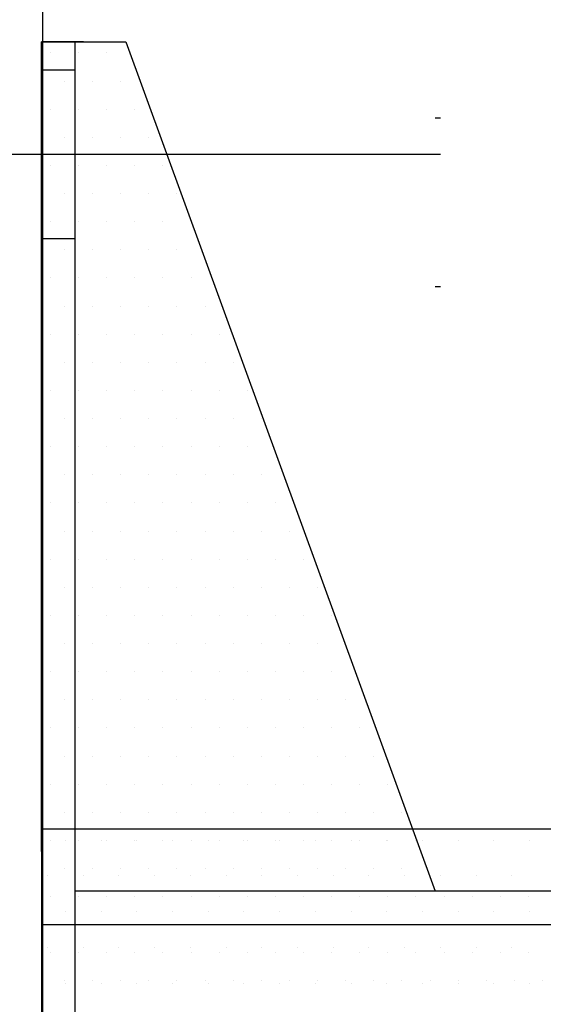
# Model space of a CAD drawing. Units: centimetres. Extents: x -10.2 to 10.5, y -13.7 to 14.1.
# Drawn here: x -0.4 to -0.2, y -8.3 to -7.9 of the extents above; entities that cross this region are included whole.
import ezdxf

# ---------------------------------------------------------------- set-up
doc = ezdxf.new("R2010")
doc.units = ezdxf.units.CM
doc.header["$MEASUREMENT"] = 0
for name, color, linetype in [('ACHSEN_018', 7, 'Continuous'), ('EBENE_60', 7, 'Continuous'), ('LAYER01', 7, 'Continuous'), ('LINIE_015', 7, 'Continuous'), ('LINIE_040', 7, 'Continuous'), ('MASSLINIEN', 7, 'Continuous')]:
    doc.layers.add(name, color=color, linetype=linetype)

msp = doc.modelspace()

# ---------------------------------------------------------------- linework, layer by layer
at = {"layer": 'ACHSEN_018', "color": 39}
msp.add_open_spline([(-0.48245, -7.94867), (-0.48245, -7.94867), (-0.23285, -7.94867), (-0.23285, -7.94867)], degree=3, dxfattribs=at)
at = {"layer": 'EBENE_60', "color": 8}
for points in [[(-0.37715, -7.91121), (-0.37715, -7.91121), (-0.37715, -7.91121), (-0.37715, -7.91121)], [(-0.36675, -7.91121), (-0.36675, -7.91121), (-0.36675, -7.91121), (-0.36675, -7.91121)], [(-0.35635, -7.91121), (-0.35635, -7.91121), (-0.35635, -7.91121), (-0.35635, -7.91121)], [(-0.37195, -7.92161), (-0.37195, -7.92161), (-0.37195, -7.92161), (-0.37195, -7.92161)], [(-0.36155, -7.92161), (-0.36155, -7.92161), (-0.36155, -7.92161), (-0.36155, -7.92161)], [(-0.35115, -7.92161), (-0.35115, -7.92161), (-0.35115, -7.92161), (-0.35115, -7.92161)], [(-0.37715, -7.93201), (-0.37715, -7.93201), (-0.37715, -7.93201), (-0.37715, -7.93201)], [(-0.36675, -7.93201), (-0.36675, -7.93201), (-0.36675, -7.93201), (-0.36675, -7.93201)], [(-0.35635, -7.93201), (-0.35635, -7.93201), (-0.35635, -7.93201), (-0.35635, -7.93201)], [(-0.34595, -7.93201), (-0.34595, -7.93201), (-0.34595, -7.93201), (-0.34595, -7.93201)], [(-0.37195, -7.94241), (-0.37195, -7.94241), (-0.37195, -7.94241), (-0.37195, -7.94241)], [(-0.36155, -7.94241), (-0.36155, -7.94241), (-0.36155, -7.94241), (-0.36155, -7.94241)], [(-0.35115, -7.94241), (-0.35115, -7.94241), (-0.35115, -7.94241), (-0.35115, -7.94241)], [(-0.34075, -7.94241), (-0.34075, -7.94241), (-0.34075, -7.94241), (-0.34075, -7.94241)], [(-0.37715, -7.95281), (-0.37715, -7.95281), (-0.37715, -7.95281), (-0.37715, -7.95281)], [(-0.36675, -7.95281), (-0.36675, -7.95281), (-0.36675, -7.95281), (-0.36675, -7.95281)], [(-0.35635, -7.95281), (-0.35635, -7.95281), (-0.35635, -7.95281), (-0.35635, -7.95281)], [(-0.34595, -7.95281), (-0.34595, -7.95281), (-0.34595, -7.95281), (-0.34595, -7.95281)], [(-0.33555, -7.95281), (-0.33555, -7.95281), (-0.33555, -7.95281), (-0.33555, -7.95281)], [(-0.37195, -7.96321), (-0.37195, -7.96321), (-0.37195, -7.96321), (-0.37195, -7.96321)], [(-0.36155, -7.96321), (-0.36155, -7.96321), (-0.36155, -7.96321), (-0.36155, -7.96321)], [(-0.35115, -7.96321), (-0.35115, -7.96321), (-0.35115, -7.96321), (-0.35115, -7.96321)], [(-0.34075, -7.96321), (-0.34075, -7.96321), (-0.34075, -7.96321), (-0.34075, -7.96321)], [(-0.33035, -7.96321), (-0.33035, -7.96321), (-0.33035, -7.96321), (-0.33035, -7.96321)], [(-0.37715, -7.97361), (-0.37715, -7.97361), (-0.37715, -7.97361), (-0.37715, -7.97361)], [(-0.36675, -7.97361), (-0.36675, -7.97361), (-0.36675, -7.97361), (-0.36675, -7.97361)], [(-0.35635, -7.97361), (-0.35635, -7.97361), (-0.35635, -7.97361), (-0.35635, -7.97361)], [(-0.34595, -7.97361), (-0.34595, -7.97361), (-0.34595, -7.97361), (-0.34595, -7.97361)], [(-0.33555, -7.97361), (-0.33555, -7.97361), (-0.33555, -7.97361), (-0.33555, -7.97361)], [(-0.32515, -7.97361), (-0.32515, -7.97361), (-0.32515, -7.97361), (-0.32515, -7.97361)], [(-0.37195, -7.98401), (-0.37195, -7.98401), (-0.37195, -7.98401), (-0.37195, -7.98401)], [(-0.36155, -7.98401), (-0.36155, -7.98401), (-0.36155, -7.98401), (-0.36155, -7.98401)], [(-0.35115, -7.98401), (-0.35115, -7.98401), (-0.35115, -7.98401), (-0.35115, -7.98401)], [(-0.34075, -7.98401), (-0.34075, -7.98401), (-0.34075, -7.98401), (-0.34075, -7.98401)], [(-0.33035, -7.98401), (-0.33035, -7.98401), (-0.33035, -7.98401), (-0.33035, -7.98401)], [(-0.37715, -7.99441), (-0.37715, -7.99441), (-0.37715, -7.99441), (-0.37715, -7.99441)], [(-0.36675, -7.99441), (-0.36675, -7.99441), (-0.36675, -7.99441), (-0.36675, -7.99441)], [(-0.35635, -7.99441), (-0.35635, -7.99441), (-0.35635, -7.99441), (-0.35635, -7.99441)], [(-0.34595, -7.99441), (-0.34595, -7.99441), (-0.34595, -7.99441), (-0.34595, -7.99441)], [(-0.33555, -7.99441), (-0.33555, -7.99441), (-0.33555, -7.99441), (-0.33555, -7.99441)], [(-0.32515, -7.99441), (-0.32515, -7.99441), (-0.32515, -7.99441), (-0.32515, -7.99441)], [(-0.37195, -8.00481), (-0.37195, -8.00481), (-0.37195, -8.00481), (-0.37195, -8.00481)], [(-0.36155, -8.00481), (-0.36155, -8.00481), (-0.36155, -8.00481), (-0.36155, -8.00481)], [(-0.35115, -8.00481), (-0.35115, -8.00481), (-0.35115, -8.00481), (-0.35115, -8.00481)], [(-0.34075, -8.00481), (-0.34075, -8.00481), (-0.34075, -8.00481), (-0.34075, -8.00481)], [(-0.33035, -8.00481), (-0.33035, -8.00481), (-0.33035, -8.00481), (-0.33035, -8.00481)], [(-0.31995, -8.00481), (-0.31995, -8.00481), (-0.31995, -8.00481), (-0.31995, -8.00481)], [(-0.37715, -8.01521), (-0.37715, -8.01521), (-0.37715, -8.01521), (-0.37715, -8.01521)], [(-0.36675, -8.01521), (-0.36675, -8.01521), (-0.36675, -8.01521), (-0.36675, -8.01521)], [(-0.35635, -8.01521), (-0.35635, -8.01521), (-0.35635, -8.01521), (-0.35635, -8.01521)], [(-0.34595, -8.01521), (-0.34595, -8.01521), (-0.34595, -8.01521), (-0.34595, -8.01521)], [(-0.33555, -8.01521), (-0.33555, -8.01521), (-0.33555, -8.01521), (-0.33555, -8.01521)], [(-0.32515, -8.01521), (-0.32515, -8.01521), (-0.32515, -8.01521), (-0.32515, -8.01521)], [(-0.31475, -8.01521), (-0.31475, -8.01521), (-0.31475, -8.01521), (-0.31475, -8.01521)], [(-0.37195, -8.02561), (-0.37195, -8.02561), (-0.37195, -8.02561), (-0.37195, -8.02561)], [(-0.36155, -8.02561), (-0.36155, -8.02561), (-0.36155, -8.02561), (-0.36155, -8.02561)], [(-0.35115, -8.02561), (-0.35115, -8.02561), (-0.35115, -8.02561), (-0.35115, -8.02561)], [(-0.34075, -8.02561), (-0.34075, -8.02561), (-0.34075, -8.02561), (-0.34075, -8.02561)], [(-0.33035, -8.02561), (-0.33035, -8.02561), (-0.33035, -8.02561), (-0.33035, -8.02561)], [(-0.31995, -8.02561), (-0.31995, -8.02561), (-0.31995, -8.02561), (-0.31995, -8.02561)], [(-0.30955, -8.02561), (-0.30955, -8.02561), (-0.30955, -8.02561), (-0.30955, -8.02561)], [(-0.37715, -8.03601), (-0.37715, -8.03601), (-0.37715, -8.03601), (-0.37715, -8.03601)], [(-0.36675, -8.03601), (-0.36675, -8.03601), (-0.36675, -8.03601), (-0.36675, -8.03601)], [(-0.35635, -8.03601), (-0.35635, -8.03601), (-0.35635, -8.03601), (-0.35635, -8.03601)], [(-0.34595, -8.03601), (-0.34595, -8.03601), (-0.34595, -8.03601), (-0.34595, -8.03601)], [(-0.33555, -8.03601), (-0.33555, -8.03601), (-0.33555, -8.03601), (-0.33555, -8.03601)], [(-0.32515, -8.03601), (-0.32515, -8.03601), (-0.32515, -8.03601), (-0.32515, -8.03601)], [(-0.31475, -8.03601), (-0.31475, -8.03601), (-0.31475, -8.03601), (-0.31475, -8.03601)], [(-0.30435, -8.03601), (-0.30435, -8.03601), (-0.30435, -8.03601), (-0.30435, -8.03601)], [(-0.37195, -8.04641), (-0.37195, -8.04641), (-0.37195, -8.04641), (-0.37195, -8.04641)], [(-0.36155, -8.04641), (-0.36155, -8.04641), (-0.36155, -8.04641), (-0.36155, -8.04641)], [(-0.35115, -8.04641), (-0.35115, -8.04641), (-0.35115, -8.04641), (-0.35115, -8.04641)], [(-0.34075, -8.04641), (-0.34075, -8.04641), (-0.34075, -8.04641), (-0.34075, -8.04641)], [(-0.33035, -8.04641), (-0.33035, -8.04641), (-0.33035, -8.04641), (-0.33035, -8.04641)], [(-0.31995, -8.04641), (-0.31995, -8.04641), (-0.31995, -8.04641), (-0.31995, -8.04641)], [(-0.30955, -8.04641), (-0.30955, -8.04641), (-0.30955, -8.04641), (-0.30955, -8.04641)], [(-0.29915, -8.04641), (-0.29915, -8.04641), (-0.29915, -8.04641), (-0.29915, -8.04641)], [(-0.37715, -8.05681), (-0.37715, -8.05681), (-0.37715, -8.05681), (-0.37715, -8.05681)], [(-0.36675, -8.05681), (-0.36675, -8.05681), (-0.36675, -8.05681), (-0.36675, -8.05681)], [(-0.35635, -8.05681), (-0.35635, -8.05681), (-0.35635, -8.05681), (-0.35635, -8.05681)], [(-0.34595, -8.05681), (-0.34595, -8.05681), (-0.34595, -8.05681), (-0.34595, -8.05681)], [(-0.33555, -8.05681), (-0.33555, -8.05681), (-0.33555, -8.05681), (-0.33555, -8.05681)], [(-0.32515, -8.05681), (-0.32515, -8.05681), (-0.32515, -8.05681), (-0.32515, -8.05681)], [(-0.31475, -8.05681), (-0.31475, -8.05681), (-0.31475, -8.05681), (-0.31475, -8.05681)], [(-0.30435, -8.05681), (-0.30435, -8.05681), (-0.30435, -8.05681), (-0.30435, -8.05681)], [(-0.37195, -8.06721), (-0.37195, -8.06721), (-0.37195, -8.06721), (-0.37195, -8.06721)], [(-0.36155, -8.06721), (-0.36155, -8.06721), (-0.36155, -8.06721), (-0.36155, -8.06721)], [(-0.35115, -8.06721), (-0.35115, -8.06721), (-0.35115, -8.06721), (-0.35115, -8.06721)], [(-0.34075, -8.06721), (-0.34075, -8.06721), (-0.34075, -8.06721), (-0.34075, -8.06721)], [(-0.33035, -8.06721), (-0.33035, -8.06721), (-0.33035, -8.06721), (-0.33035, -8.06721)], [(-0.31995, -8.06721), (-0.31995, -8.06721), (-0.31995, -8.06721), (-0.31995, -8.06721)], [(-0.30955, -8.06721), (-0.30955, -8.06721), (-0.30955, -8.06721), (-0.30955, -8.06721)], [(-0.29915, -8.06721), (-0.29915, -8.06721), (-0.29915, -8.06721), (-0.29915, -8.06721)], [(-0.37715, -8.07761), (-0.37715, -8.07761), (-0.37715, -8.07761), (-0.37715, -8.07761)], [(-0.36675, -8.07761), (-0.36675, -8.07761), (-0.36675, -8.07761), (-0.36675, -8.07761)], [(-0.35635, -8.07761), (-0.35635, -8.07761), (-0.35635, -8.07761), (-0.35635, -8.07761)], [(-0.34595, -8.07761), (-0.34595, -8.07761), (-0.34595, -8.07761), (-0.34595, -8.07761)], [(-0.33555, -8.07761), (-0.33555, -8.07761), (-0.33555, -8.07761), (-0.33555, -8.07761)], [(-0.32515, -8.07761), (-0.32515, -8.07761), (-0.32515, -8.07761), (-0.32515, -8.07761)], [(-0.31475, -8.07761), (-0.31475, -8.07761), (-0.31475, -8.07761), (-0.31475, -8.07761)], [(-0.30435, -8.07761), (-0.30435, -8.07761), (-0.30435, -8.07761), (-0.30435, -8.07761)], [(-0.29395, -8.07761), (-0.29395, -8.07761), (-0.29395, -8.07761), (-0.29395, -8.07761)], [(-0.37195, -8.08801), (-0.37195, -8.08801), (-0.37195, -8.08801), (-0.37195, -8.08801)], [(-0.36155, -8.08801), (-0.36155, -8.08801), (-0.36155, -8.08801), (-0.36155, -8.08801)], [(-0.35115, -8.08801), (-0.35115, -8.08801), (-0.35115, -8.08801), (-0.35115, -8.08801)], [(-0.34075, -8.08801), (-0.34075, -8.08801), (-0.34075, -8.08801), (-0.34075, -8.08801)], [(-0.33035, -8.08801), (-0.33035, -8.08801), (-0.33035, -8.08801), (-0.33035, -8.08801)], [(-0.31995, -8.08801), (-0.31995, -8.08801), (-0.31995, -8.08801), (-0.31995, -8.08801)], [(-0.30955, -8.08801), (-0.30955, -8.08801), (-0.30955, -8.08801), (-0.30955, -8.08801)], [(-0.29915, -8.08801), (-0.29915, -8.08801), (-0.29915, -8.08801), (-0.29915, -8.08801)], [(-0.28875, -8.08801), (-0.28875, -8.08801), (-0.28875, -8.08801), (-0.28875, -8.08801)], [(-0.37715, -8.09841), (-0.37715, -8.09841), (-0.37715, -8.09841), (-0.37715, -8.09841)], [(-0.36675, -8.09841), (-0.36675, -8.09841), (-0.36675, -8.09841), (-0.36675, -8.09841)], [(-0.35635, -8.09841), (-0.35635, -8.09841), (-0.35635, -8.09841), (-0.35635, -8.09841)], [(-0.34595, -8.09841), (-0.34595, -8.09841), (-0.34595, -8.09841), (-0.34595, -8.09841)], [(-0.33555, -8.09841), (-0.33555, -8.09841), (-0.33555, -8.09841), (-0.33555, -8.09841)], [(-0.32515, -8.09841), (-0.32515, -8.09841), (-0.32515, -8.09841), (-0.32515, -8.09841)], [(-0.31475, -8.09841), (-0.31475, -8.09841), (-0.31475, -8.09841), (-0.31475, -8.09841)], [(-0.30435, -8.09841), (-0.30435, -8.09841), (-0.30435, -8.09841), (-0.30435, -8.09841)], [(-0.29395, -8.09841), (-0.29395, -8.09841), (-0.29395, -8.09841), (-0.29395, -8.09841)], [(-0.28355, -8.09841), (-0.28355, -8.09841), (-0.28355, -8.09841), (-0.28355, -8.09841)], [(-0.37195, -8.10881), (-0.37195, -8.10881), (-0.37195, -8.10881), (-0.37195, -8.10881)], [(-0.36155, -8.10881), (-0.36155, -8.10881), (-0.36155, -8.10881), (-0.36155, -8.10881)], [(-0.35115, -8.10881), (-0.35115, -8.10881), (-0.35115, -8.10881), (-0.35115, -8.10881)], [(-0.34075, -8.10881), (-0.34075, -8.10881), (-0.34075, -8.10881), (-0.34075, -8.10881)], [(-0.33035, -8.10881), (-0.33035, -8.10881), (-0.33035, -8.10881), (-0.33035, -8.10881)], [(-0.31995, -8.10881), (-0.31995, -8.10881), (-0.31995, -8.10881), (-0.31995, -8.10881)], [(-0.30955, -8.10881), (-0.30955, -8.10881), (-0.30955, -8.10881), (-0.30955, -8.10881)], [(-0.29915, -8.10881), (-0.29915, -8.10881), (-0.29915, -8.10881), (-0.29915, -8.10881)], [(-0.28875, -8.10881), (-0.28875, -8.10881), (-0.28875, -8.10881), (-0.28875, -8.10881)], [(-0.27835, -8.10881), (-0.27835, -8.10881), (-0.27835, -8.10881), (-0.27835, -8.10881)], [(-0.37715, -8.11921), (-0.37715, -8.11921), (-0.37715, -8.11921), (-0.37715, -8.11921)], [(-0.36675, -8.11921), (-0.36675, -8.11921), (-0.36675, -8.11921), (-0.36675, -8.11921)], [(-0.35635, -8.11921), (-0.35635, -8.11921), (-0.35635, -8.11921), (-0.35635, -8.11921)], [(-0.34595, -8.11921), (-0.34595, -8.11921), (-0.34595, -8.11921), (-0.34595, -8.11921)], [(-0.33555, -8.11921), (-0.33555, -8.11921), (-0.33555, -8.11921), (-0.33555, -8.11921)], [(-0.32515, -8.11921), (-0.32515, -8.11921), (-0.32515, -8.11921), (-0.32515, -8.11921)], [(-0.31475, -8.11921), (-0.31475, -8.11921), (-0.31475, -8.11921), (-0.31475, -8.11921)], [(-0.30435, -8.11921), (-0.30435, -8.11921), (-0.30435, -8.11921), (-0.30435, -8.11921)], [(-0.29395, -8.11921), (-0.29395, -8.11921), (-0.29395, -8.11921), (-0.29395, -8.11921)], [(-0.28355, -8.11921), (-0.28355, -8.11921), (-0.28355, -8.11921), (-0.28355, -8.11921)], [(-0.27315, -8.11921), (-0.27315, -8.11921), (-0.27315, -8.11921), (-0.27315, -8.11921)], [(-0.37195, -8.12961), (-0.37195, -8.12961), (-0.37195, -8.12961), (-0.37195, -8.12961)], [(-0.36155, -8.12961), (-0.36155, -8.12961), (-0.36155, -8.12961), (-0.36155, -8.12961)], [(-0.35115, -8.12961), (-0.35115, -8.12961), (-0.35115, -8.12961), (-0.35115, -8.12961)], [(-0.34075, -8.12961), (-0.34075, -8.12961), (-0.34075, -8.12961), (-0.34075, -8.12961)], [(-0.33035, -8.12961), (-0.33035, -8.12961), (-0.33035, -8.12961), (-0.33035, -8.12961)], [(-0.31995, -8.12961), (-0.31995, -8.12961), (-0.31995, -8.12961), (-0.31995, -8.12961)], [(-0.30955, -8.12961), (-0.30955, -8.12961), (-0.30955, -8.12961), (-0.30955, -8.12961)], [(-0.29915, -8.12961), (-0.29915, -8.12961), (-0.29915, -8.12961), (-0.29915, -8.12961)], [(-0.28875, -8.12961), (-0.28875, -8.12961), (-0.28875, -8.12961), (-0.28875, -8.12961)], [(-0.27835, -8.12961), (-0.27835, -8.12961), (-0.27835, -8.12961), (-0.27835, -8.12961)], [(-0.37715, -8.14001), (-0.37715, -8.14001), (-0.37715, -8.14001), (-0.37715, -8.14001)], [(-0.36675, -8.14001), (-0.36675, -8.14001), (-0.36675, -8.14001), (-0.36675, -8.14001)], [(-0.35635, -8.14001), (-0.35635, -8.14001), (-0.35635, -8.14001), (-0.35635, -8.14001)], [(-0.34595, -8.14001), (-0.34595, -8.14001), (-0.34595, -8.14001), (-0.34595, -8.14001)], [(-0.33555, -8.14001), (-0.33555, -8.14001), (-0.33555, -8.14001), (-0.33555, -8.14001)], [(-0.32515, -8.14001), (-0.32515, -8.14001), (-0.32515, -8.14001), (-0.32515, -8.14001)], [(-0.31475, -8.14001), (-0.31475, -8.14001), (-0.31475, -8.14001), (-0.31475, -8.14001)], [(-0.30435, -8.14001), (-0.30435, -8.14001), (-0.30435, -8.14001), (-0.30435, -8.14001)], [(-0.29395, -8.14001), (-0.29395, -8.14001), (-0.29395, -8.14001), (-0.29395, -8.14001)], [(-0.28355, -8.14001), (-0.28355, -8.14001), (-0.28355, -8.14001), (-0.28355, -8.14001)], [(-0.27315, -8.14001), (-0.27315, -8.14001), (-0.27315, -8.14001), (-0.27315, -8.14001)], [(-0.37195, -8.15041), (-0.37195, -8.15041), (-0.37195, -8.15041), (-0.37195, -8.15041)], [(-0.36155, -8.15041), (-0.36155, -8.15041), (-0.36155, -8.15041), (-0.36155, -8.15041)], [(-0.35115, -8.15041), (-0.35115, -8.15041), (-0.35115, -8.15041), (-0.35115, -8.15041)], [(-0.34075, -8.15041), (-0.34075, -8.15041), (-0.34075, -8.15041), (-0.34075, -8.15041)], [(-0.33035, -8.15041), (-0.33035, -8.15041), (-0.33035, -8.15041), (-0.33035, -8.15041)], [(-0.31995, -8.15041), (-0.31995, -8.15041), (-0.31995, -8.15041), (-0.31995, -8.15041)], [(-0.30955, -8.15041), (-0.30955, -8.15041), (-0.30955, -8.15041), (-0.30955, -8.15041)], [(-0.29915, -8.15041), (-0.29915, -8.15041), (-0.29915, -8.15041), (-0.29915, -8.15041)], [(-0.28875, -8.15041), (-0.28875, -8.15041), (-0.28875, -8.15041), (-0.28875, -8.15041)], [(-0.27835, -8.15041), (-0.27835, -8.15041), (-0.27835, -8.15041), (-0.27835, -8.15041)], [(-0.26795, -8.15041), (-0.26795, -8.15041), (-0.26795, -8.15041), (-0.26795, -8.15041)], [(-0.37715, -8.16081), (-0.37715, -8.16081), (-0.37715, -8.16081), (-0.37715, -8.16081)], [(-0.36675, -8.16081), (-0.36675, -8.16081), (-0.36675, -8.16081), (-0.36675, -8.16081)], [(-0.35635, -8.16081), (-0.35635, -8.16081), (-0.35635, -8.16081), (-0.35635, -8.16081)], [(-0.34595, -8.16081), (-0.34595, -8.16081), (-0.34595, -8.16081), (-0.34595, -8.16081)], [(-0.33555, -8.16081), (-0.33555, -8.16081), (-0.33555, -8.16081), (-0.33555, -8.16081)], [(-0.32515, -8.16081), (-0.32515, -8.16081), (-0.32515, -8.16081), (-0.32515, -8.16081)], [(-0.31475, -8.16081), (-0.31475, -8.16081), (-0.31475, -8.16081), (-0.31475, -8.16081)], [(-0.30435, -8.16081), (-0.30435, -8.16081), (-0.30435, -8.16081), (-0.30435, -8.16081)], [(-0.29395, -8.16081), (-0.29395, -8.16081), (-0.29395, -8.16081), (-0.29395, -8.16081)], [(-0.28355, -8.16081), (-0.28355, -8.16081), (-0.28355, -8.16081), (-0.28355, -8.16081)], [(-0.27315, -8.16081), (-0.27315, -8.16081), (-0.27315, -8.16081), (-0.27315, -8.16081)], [(-0.26275, -8.16081), (-0.26275, -8.16081), (-0.26275, -8.16081), (-0.26275, -8.16081)], [(-0.37195, -8.17121), (-0.37195, -8.17121), (-0.37195, -8.17121), (-0.37195, -8.17121)], [(-0.36155, -8.17121), (-0.36155, -8.17121), (-0.36155, -8.17121), (-0.36155, -8.17121)], [(-0.35115, -8.17121), (-0.35115, -8.17121), (-0.35115, -8.17121), (-0.35115, -8.17121)], [(-0.34075, -8.17121), (-0.34075, -8.17121), (-0.34075, -8.17121), (-0.34075, -8.17121)], [(-0.33035, -8.17121), (-0.33035, -8.17121), (-0.33035, -8.17121), (-0.33035, -8.17121)], [(-0.31995, -8.17121), (-0.31995, -8.17121), (-0.31995, -8.17121), (-0.31995, -8.17121)], [(-0.30955, -8.17121), (-0.30955, -8.17121), (-0.30955, -8.17121), (-0.30955, -8.17121)], [(-0.29915, -8.17121), (-0.29915, -8.17121), (-0.29915, -8.17121), (-0.29915, -8.17121)], [(-0.28875, -8.17121), (-0.28875, -8.17121), (-0.28875, -8.17121), (-0.28875, -8.17121)], [(-0.27835, -8.17121), (-0.27835, -8.17121), (-0.27835, -8.17121), (-0.27835, -8.17121)], [(-0.26795, -8.17121), (-0.26795, -8.17121), (-0.26795, -8.17121), (-0.26795, -8.17121)], [(-0.25755, -8.17121), (-0.25755, -8.17121), (-0.25755, -8.17121), (-0.25755, -8.17121)], [(-0.37715, -8.18161), (-0.37715, -8.18161), (-0.37715, -8.18161), (-0.37715, -8.18161)], [(-0.36675, -8.18161), (-0.36675, -8.18161), (-0.36675, -8.18161), (-0.36675, -8.18161)], [(-0.35635, -8.18161), (-0.35635, -8.18161), (-0.35635, -8.18161), (-0.35635, -8.18161)], [(-0.34595, -8.18161), (-0.34595, -8.18161), (-0.34595, -8.18161), (-0.34595, -8.18161)], [(-0.33555, -8.18161), (-0.33555, -8.18161), (-0.33555, -8.18161), (-0.33555, -8.18161)], [(-0.32515, -8.18161), (-0.32515, -8.18161), (-0.32515, -8.18161), (-0.32515, -8.18161)], [(-0.31475, -8.18161), (-0.31475, -8.18161), (-0.31475, -8.18161), (-0.31475, -8.18161)], [(-0.30435, -8.18161), (-0.30435, -8.18161), (-0.30435, -8.18161), (-0.30435, -8.18161)], [(-0.29395, -8.18161), (-0.29395, -8.18161), (-0.29395, -8.18161), (-0.29395, -8.18161)], [(-0.28355, -8.18161), (-0.28355, -8.18161), (-0.28355, -8.18161), (-0.28355, -8.18161)], [(-0.27315, -8.18161), (-0.27315, -8.18161), (-0.27315, -8.18161), (-0.27315, -8.18161)], [(-0.26275, -8.18161), (-0.26275, -8.18161), (-0.26275, -8.18161), (-0.26275, -8.18161)], [(-0.25235, -8.18161), (-0.25235, -8.18161), (-0.25235, -8.18161), (-0.25235, -8.18161)], [(-0.37195, -8.19201), (-0.37195, -8.19201), (-0.37195, -8.19201), (-0.37195, -8.19201)], [(-0.36155, -8.19201), (-0.36155, -8.19201), (-0.36155, -8.19201), (-0.36155, -8.19201)], [(-0.35115, -8.19201), (-0.35115, -8.19201), (-0.35115, -8.19201), (-0.35115, -8.19201)], [(-0.34075, -8.19201), (-0.34075, -8.19201), (-0.34075, -8.19201), (-0.34075, -8.19201)], [(-0.33035, -8.19201), (-0.33035, -8.19201), (-0.33035, -8.19201), (-0.33035, -8.19201)], [(-0.31995, -8.19201), (-0.31995, -8.19201), (-0.31995, -8.19201), (-0.31995, -8.19201)], [(-0.30955, -8.19201), (-0.30955, -8.19201), (-0.30955, -8.19201), (-0.30955, -8.19201)], [(-0.29915, -8.19201), (-0.29915, -8.19201), (-0.29915, -8.19201), (-0.29915, -8.19201)], [(-0.28875, -8.19201), (-0.28875, -8.19201), (-0.28875, -8.19201), (-0.28875, -8.19201)], [(-0.27835, -8.19201), (-0.27835, -8.19201), (-0.27835, -8.19201), (-0.27835, -8.19201)], [(-0.26795, -8.19201), (-0.26795, -8.19201), (-0.26795, -8.19201), (-0.26795, -8.19201)], [(-0.25755, -8.19201), (-0.25755, -8.19201), (-0.25755, -8.19201), (-0.25755, -8.19201)], [(-0.24715, -8.19201), (-0.24715, -8.19201), (-0.24715, -8.19201), (-0.24715, -8.19201)], [(-0.17068, -8.19827), (-0.17068, -8.19827), (-0.38051, -8.19827), (-0.38051, -8.19827)], [(-0.37715, -8.20241), (-0.37715, -8.20241), (-0.37715, -8.20241), (-0.37715, -8.20241)], [(-0.36675, -8.20241), (-0.36675, -8.20241), (-0.36675, -8.20241), (-0.36675, -8.20241)], [(-0.35635, -8.20241), (-0.35635, -8.20241), (-0.35635, -8.20241), (-0.35635, -8.20241)], [(-0.34595, -8.20241), (-0.34595, -8.20241), (-0.34595, -8.20241), (-0.34595, -8.20241)], [(-0.33555, -8.20241), (-0.33555, -8.20241), (-0.33555, -8.20241), (-0.33555, -8.20241)], [(-0.32515, -8.20241), (-0.32515, -8.20241), (-0.32515, -8.20241), (-0.32515, -8.20241)], [(-0.31475, -8.20241), (-0.31475, -8.20241), (-0.31475, -8.20241), (-0.31475, -8.20241)], [(-0.30435, -8.20241), (-0.30435, -8.20241), (-0.30435, -8.20241), (-0.30435, -8.20241)], [(-0.29395, -8.20241), (-0.29395, -8.20241), (-0.29395, -8.20241), (-0.29395, -8.20241)], [(-0.28355, -8.20241), (-0.28355, -8.20241), (-0.28355, -8.20241), (-0.28355, -8.20241)], [(-0.27315, -8.20241), (-0.27315, -8.20241), (-0.27315, -8.20241), (-0.27315, -8.20241)], [(-0.26275, -8.20241), (-0.26275, -8.20241), (-0.26275, -8.20241), (-0.26275, -8.20241)], [(-0.25235, -8.20241), (-0.25235, -8.20241), (-0.25235, -8.20241), (-0.25235, -8.20241)], [(-0.24195, -8.20241), (-0.24195, -8.20241), (-0.24195, -8.20241), (-0.24195, -8.20241)], [(-0.37195, -8.21281), (-0.37195, -8.21281), (-0.37195, -8.21281), (-0.37195, -8.21281)], [(-0.36155, -8.21281), (-0.36155, -8.21281), (-0.36155, -8.21281), (-0.36155, -8.21281)], [(-0.35115, -8.21281), (-0.35115, -8.21281), (-0.35115, -8.21281), (-0.35115, -8.21281)], [(-0.34075, -8.21281), (-0.34075, -8.21281), (-0.34075, -8.21281), (-0.34075, -8.21281)], [(-0.33035, -8.21281), (-0.33035, -8.21281), (-0.33035, -8.21281), (-0.33035, -8.21281)], [(-0.31995, -8.21281), (-0.31995, -8.21281), (-0.31995, -8.21281), (-0.31995, -8.21281)], [(-0.30955, -8.21281), (-0.30955, -8.21281), (-0.30955, -8.21281), (-0.30955, -8.21281)], [(-0.29915, -8.21281), (-0.29915, -8.21281), (-0.29915, -8.21281), (-0.29915, -8.21281)], [(-0.28875, -8.21281), (-0.28875, -8.21281), (-0.28875, -8.21281), (-0.28875, -8.21281)], [(-0.27835, -8.21281), (-0.27835, -8.21281), (-0.27835, -8.21281), (-0.27835, -8.21281)], [(-0.26795, -8.21281), (-0.26795, -8.21281), (-0.26795, -8.21281), (-0.26795, -8.21281)], [(-0.25755, -8.21281), (-0.25755, -8.21281), (-0.25755, -8.21281), (-0.25755, -8.21281)], [(-0.24715, -8.21281), (-0.24715, -8.21281), (-0.24715, -8.21281), (-0.24715, -8.21281)], [(-0.37715, -8.22321), (-0.37715, -8.22321), (-0.37715, -8.22321), (-0.37715, -8.22321)], [(-0.36675, -8.22321), (-0.36675, -8.22321), (-0.36675, -8.22321), (-0.36675, -8.22321)], [(-0.35635, -8.22321), (-0.35635, -8.22321), (-0.35635, -8.22321), (-0.35635, -8.22321)], [(-0.34595, -8.22321), (-0.34595, -8.22321), (-0.34595, -8.22321), (-0.34595, -8.22321)], [(-0.33555, -8.22321), (-0.33555, -8.22321), (-0.33555, -8.22321), (-0.33555, -8.22321)], [(-0.32515, -8.22321), (-0.32515, -8.22321), (-0.32515, -8.22321), (-0.32515, -8.22321)], [(-0.31475, -8.22321), (-0.31475, -8.22321), (-0.31475, -8.22321), (-0.31475, -8.22321)], [(-0.30435, -8.22321), (-0.30435, -8.22321), (-0.30435, -8.22321), (-0.30435, -8.22321)], [(-0.29395, -8.22321), (-0.29395, -8.22321), (-0.29395, -8.22321), (-0.29395, -8.22321)], [(-0.28355, -8.22321), (-0.28355, -8.22321), (-0.28355, -8.22321), (-0.28355, -8.22321)], [(-0.27315, -8.22321), (-0.27315, -8.22321), (-0.27315, -8.22321), (-0.27315, -8.22321)], [(-0.26275, -8.22321), (-0.26275, -8.22321), (-0.26275, -8.22321), (-0.26275, -8.22321)], [(-0.25235, -8.22321), (-0.25235, -8.22321), (-0.25235, -8.22321), (-0.25235, -8.22321)], [(-0.24195, -8.22321), (-0.24195, -8.22321), (-0.24195, -8.22321), (-0.24195, -8.22321)], [(-0.23155, -8.22321), (-0.23155, -8.22321), (-0.23155, -8.22321), (-0.23155, -8.22321)], [(-0.22115, -8.22321), (-0.22115, -8.22321), (-0.22115, -8.22321), (-0.22115, -8.22321)], [(-0.21075, -8.22321), (-0.21075, -8.22321), (-0.21075, -8.22321), (-0.21075, -8.22321)], [(-0.20035, -8.22321), (-0.20035, -8.22321), (-0.20035, -8.22321), (-0.20035, -8.22321)], [(-0.37195, -8.23361), (-0.37195, -8.23361), (-0.37195, -8.23361), (-0.37195, -8.23361)], [(-0.36155, -8.23361), (-0.36155, -8.23361), (-0.36155, -8.23361), (-0.36155, -8.23361)], [(-0.35115, -8.23361), (-0.35115, -8.23361), (-0.35115, -8.23361), (-0.35115, -8.23361)], [(-0.34075, -8.23361), (-0.34075, -8.23361), (-0.34075, -8.23361), (-0.34075, -8.23361)], [(-0.33035, -8.23361), (-0.33035, -8.23361), (-0.33035, -8.23361), (-0.33035, -8.23361)], [(-0.31995, -8.23361), (-0.31995, -8.23361), (-0.31995, -8.23361), (-0.31995, -8.23361)], [(-0.30955, -8.23361), (-0.30955, -8.23361), (-0.30955, -8.23361), (-0.30955, -8.23361)], [(-0.29915, -8.23361), (-0.29915, -8.23361), (-0.29915, -8.23361), (-0.29915, -8.23361)], [(-0.28875, -8.23361), (-0.28875, -8.23361), (-0.28875, -8.23361), (-0.28875, -8.23361)], [(-0.27835, -8.23361), (-0.27835, -8.23361), (-0.27835, -8.23361), (-0.27835, -8.23361)], [(-0.26795, -8.23361), (-0.26795, -8.23361), (-0.26795, -8.23361), (-0.26795, -8.23361)], [(-0.25755, -8.23361), (-0.25755, -8.23361), (-0.25755, -8.23361), (-0.25755, -8.23361)], [(-0.24715, -8.23361), (-0.24715, -8.23361), (-0.24715, -8.23361), (-0.24715, -8.23361)], [(-0.23675, -8.23361), (-0.23675, -8.23361), (-0.23675, -8.23361), (-0.23675, -8.23361)], [(-0.22635, -8.23361), (-0.22635, -8.23361), (-0.22635, -8.23361), (-0.22635, -8.23361)], [(-0.21595, -8.23361), (-0.21595, -8.23361), (-0.21595, -8.23361), (-0.21595, -8.23361)], [(-0.20555, -8.23361), (-0.20555, -8.23361), (-0.20555, -8.23361), (-0.20555, -8.23361)], [(-0.19515, -8.23361), (-0.19515, -8.23361), (-0.19515, -8.23361), (-0.19515, -8.23361)], [(-0.37715, -8.24401), (-0.37715, -8.24401), (-0.37715, -8.24401), (-0.37715, -8.24401)], [(-0.36675, -8.24401), (-0.36675, -8.24401), (-0.36675, -8.24401), (-0.36675, -8.24401)], [(-0.35635, -8.24401), (-0.35635, -8.24401), (-0.35635, -8.24401), (-0.35635, -8.24401)], [(-0.34595, -8.24401), (-0.34595, -8.24401), (-0.34595, -8.24401), (-0.34595, -8.24401)], [(-0.33555, -8.24401), (-0.33555, -8.24401), (-0.33555, -8.24401), (-0.33555, -8.24401)], [(-0.32515, -8.24401), (-0.32515, -8.24401), (-0.32515, -8.24401), (-0.32515, -8.24401)], [(-0.31475, -8.24401), (-0.31475, -8.24401), (-0.31475, -8.24401), (-0.31475, -8.24401)], [(-0.30435, -8.24401), (-0.30435, -8.24401), (-0.30435, -8.24401), (-0.30435, -8.24401)], [(-0.29395, -8.24401), (-0.29395, -8.24401), (-0.29395, -8.24401), (-0.29395, -8.24401)], [(-0.28355, -8.24401), (-0.28355, -8.24401), (-0.28355, -8.24401), (-0.28355, -8.24401)], [(-0.27315, -8.24401), (-0.27315, -8.24401), (-0.27315, -8.24401), (-0.27315, -8.24401)], [(-0.26275, -8.24401), (-0.26275, -8.24401), (-0.26275, -8.24401), (-0.26275, -8.24401)], [(-0.25235, -8.24401), (-0.25235, -8.24401), (-0.25235, -8.24401), (-0.25235, -8.24401)], [(-0.24195, -8.24401), (-0.24195, -8.24401), (-0.24195, -8.24401), (-0.24195, -8.24401)], [(-0.23155, -8.24401), (-0.23155, -8.24401), (-0.23155, -8.24401), (-0.23155, -8.24401)], [(-0.22115, -8.24401), (-0.22115, -8.24401), (-0.22115, -8.24401), (-0.22115, -8.24401)], [(-0.21075, -8.24401), (-0.21075, -8.24401), (-0.21075, -8.24401), (-0.21075, -8.24401)], [(-0.20035, -8.24401), (-0.20035, -8.24401), (-0.20035, -8.24401), (-0.20035, -8.24401)], [(-0.37195, -8.25441), (-0.37195, -8.25441), (-0.37195, -8.25441), (-0.37195, -8.25441)], [(-0.36155, -8.25441), (-0.36155, -8.25441), (-0.36155, -8.25441), (-0.36155, -8.25441)], [(-0.35115, -8.25441), (-0.35115, -8.25441), (-0.35115, -8.25441), (-0.35115, -8.25441)], [(-0.34075, -8.25441), (-0.34075, -8.25441), (-0.34075, -8.25441), (-0.34075, -8.25441)], [(-0.33035, -8.25441), (-0.33035, -8.25441), (-0.33035, -8.25441), (-0.33035, -8.25441)], [(-0.31995, -8.25441), (-0.31995, -8.25441), (-0.31995, -8.25441), (-0.31995, -8.25441)], [(-0.30955, -8.25441), (-0.30955, -8.25441), (-0.30955, -8.25441), (-0.30955, -8.25441)], [(-0.29915, -8.25441), (-0.29915, -8.25441), (-0.29915, -8.25441), (-0.29915, -8.25441)], [(-0.28875, -8.25441), (-0.28875, -8.25441), (-0.28875, -8.25441), (-0.28875, -8.25441)], [(-0.27835, -8.25441), (-0.27835, -8.25441), (-0.27835, -8.25441), (-0.27835, -8.25441)], [(-0.26795, -8.25441), (-0.26795, -8.25441), (-0.26795, -8.25441), (-0.26795, -8.25441)], [(-0.25755, -8.25441), (-0.25755, -8.25441), (-0.25755, -8.25441), (-0.25755, -8.25441)], [(-0.24715, -8.25441), (-0.24715, -8.25441), (-0.24715, -8.25441), (-0.24715, -8.25441)], [(-0.23675, -8.25441), (-0.23675, -8.25441), (-0.23675, -8.25441), (-0.23675, -8.25441)], [(-0.22635, -8.25441), (-0.22635, -8.25441), (-0.22635, -8.25441), (-0.22635, -8.25441)], [(-0.21595, -8.25441), (-0.21595, -8.25441), (-0.21595, -8.25441), (-0.21595, -8.25441)], [(-0.20555, -8.25441), (-0.20555, -8.25441), (-0.20555, -8.25441), (-0.20555, -8.25441)], [(-0.19515, -8.25441), (-0.19515, -8.25441), (-0.19515, -8.25441), (-0.19515, -8.25441)]]:
    msp.add_open_spline(points, degree=3, dxfattribs=at)
at = {"layer": 'LAYER01'}
msp.add_open_spline([(-10.16211, -13.73662), (-10.16211, -13.73662), (-10.16211, -0.8578), (-10.16211, -0.8578), (-10.16211, -0.8578), (-10.16211, -0.8578), (10.49291, -0.8578), (10.49291, -0.8578), (10.49291, -0.8578), (10.49291, -0.8578), (10.49291, -13.73662), (10.49291, -13.73662), (10.49291, -13.73662), (10.49291, -13.73662), (-10.16211, -13.73662), (-10.16211, -13.73662)], degree=3, knots=[0, 0, 0, 0, 0.25, 0.25, 0.25, 0.25, 0.5, 0.5, 0.5, 0.5, 0.75, 0.75, 0.75, 0.75, 1, 1, 1, 1], dxfattribs=at)
at = {"layer": 'LINIE_015', "color": 39}
for points in [[(-0.38051, -7.90707), (-0.38051, -7.90707), (-0.34931, -7.90707), (-0.34931, -7.90707)], [(-0.38051, -7.90707), (-0.38051, -7.90707), (-0.38051, -8.34803), (-0.38051, -8.34803)], [(-0.38051, -8.20657), (-0.38051, -8.20657), (-0.38051, -7.90707), (-0.38051, -7.90707)], [(-0.36491, -7.90707), (-0.36491, -7.90707), (-0.38051, -7.90707), (-0.38051, -7.90707)], [(-0.36803, -8.36537), (-0.36803, -8.36537), (-0.36803, -7.90707), (-0.36803, -7.90707)], [(-0.34931, -7.90707), (-0.34931, -7.90707), (-0.23491, -8.22115), (-0.23491, -8.22115)], [(-0.38051, -7.91747), (-0.38051, -7.91747), (-0.36803, -7.91747), (-0.36803, -7.91747)], [(-0.38051, -7.97987), (-0.38051, -7.97987), (-0.36803, -7.97987), (-0.36803, -7.97987)], [(0.37342, -8.22115), (0.37342, -8.22115), (-0.36803, -8.22115), (-0.36803, -8.22115)], [(0.37342, -8.23363), (0.37342, -8.23363), (-0.38051, -8.23363), (-0.38051, -8.23363)]]:
    msp.add_open_spline(points, degree=3, dxfattribs=at)
at = {"layer": 'LINIE_040', "color": 39}
msp.add_open_spline([(-0.37997, -8.93679), (-0.37997, -8.93679), (-0.37997, -7.4552), (-0.37997, -7.4552)], degree=3, dxfattribs=at)
at = {"layer": 'MASSLINIEN', "color": 1}
for points in [[(-0.36803, -8.23885), (-0.36803, -8.23885), (-0.36803, -7.92477), (-0.36803, -7.92477)], [(-0.23491, -7.93517), (-0.23491, -7.93517), (-0.23285, -7.93517), (-0.23285, -7.93517)], [(-0.23491, -7.99757), (-0.23491, -7.99757), (-0.23285, -7.99757), (-0.23285, -7.99757)], [(-0.3716, -8.20233), (-0.3716, -8.20233), (-0.3716, -8.20233), (-0.3716, -8.20233)], [(-0.35839, -8.20233), (-0.35839, -8.20233), (-0.35839, -8.20233), (-0.35839, -8.20233)], [(-0.34519, -8.20233), (-0.34519, -8.20233), (-0.34519, -8.20233), (-0.34519, -8.20233)], [(-0.33198, -8.20233), (-0.33198, -8.20233), (-0.33198, -8.20233), (-0.33198, -8.20233)], [(-0.31877, -8.20233), (-0.31877, -8.20233), (-0.31877, -8.20233), (-0.31877, -8.20233)], [(-0.30556, -8.20233), (-0.30556, -8.20233), (-0.30556, -8.20233), (-0.30556, -8.20233)], [(-0.29235, -8.20233), (-0.29235, -8.20233), (-0.29235, -8.20233), (-0.29235, -8.20233)], [(-0.27915, -8.20233), (-0.27915, -8.20233), (-0.27915, -8.20233), (-0.27915, -8.20233)], [(-0.26594, -8.20233), (-0.26594, -8.20233), (-0.26594, -8.20233), (-0.26594, -8.20233)], [(-0.25273, -8.20233), (-0.25273, -8.20233), (-0.25273, -8.20233), (-0.25273, -8.20233)], [(-0.23952, -8.20233), (-0.23952, -8.20233), (-0.23952, -8.20233), (-0.23952, -8.20233)], [(-0.22631, -8.20233), (-0.22631, -8.20233), (-0.22631, -8.20233), (-0.22631, -8.20233)], [(-0.21311, -8.20233), (-0.21311, -8.20233), (-0.21311, -8.20233), (-0.21311, -8.20233)], [(-0.1999, -8.20233), (-0.1999, -8.20233), (-0.1999, -8.20233), (-0.1999, -8.20233)], [(-0.37821, -8.21554), (-0.37821, -8.21554), (-0.37821, -8.21554), (-0.37821, -8.21554)], [(-0.365, -8.21554), (-0.365, -8.21554), (-0.365, -8.21554), (-0.365, -8.21554)], [(-0.35179, -8.21554), (-0.35179, -8.21554), (-0.35179, -8.21554), (-0.35179, -8.21554)], [(-0.33858, -8.21554), (-0.33858, -8.21554), (-0.33858, -8.21554), (-0.33858, -8.21554)], [(-0.32537, -8.21554), (-0.32537, -8.21554), (-0.32537, -8.21554), (-0.32537, -8.21554)], [(-0.31217, -8.21554), (-0.31217, -8.21554), (-0.31217, -8.21554), (-0.31217, -8.21554)], [(-0.29896, -8.21554), (-0.29896, -8.21554), (-0.29896, -8.21554), (-0.29896, -8.21554)], [(-0.28575, -8.21554), (-0.28575, -8.21554), (-0.28575, -8.21554), (-0.28575, -8.21554)], [(-0.27254, -8.21554), (-0.27254, -8.21554), (-0.27254, -8.21554), (-0.27254, -8.21554)], [(-0.25933, -8.21554), (-0.25933, -8.21554), (-0.25933, -8.21554), (-0.25933, -8.21554)], [(-0.24613, -8.21554), (-0.24613, -8.21554), (-0.24613, -8.21554), (-0.24613, -8.21554)], [(-0.23292, -8.21554), (-0.23292, -8.21554), (-0.23292, -8.21554), (-0.23292, -8.21554)], [(-0.21971, -8.21554), (-0.21971, -8.21554), (-0.21971, -8.21554), (-0.21971, -8.21554)], [(-0.2065, -8.21554), (-0.2065, -8.21554), (-0.2065, -8.21554), (-0.2065, -8.21554)], [(-0.3716, -8.22874), (-0.3716, -8.22874), (-0.3716, -8.22874), (-0.3716, -8.22874)], [(-0.35839, -8.22874), (-0.35839, -8.22874), (-0.35839, -8.22874), (-0.35839, -8.22874)], [(-0.34519, -8.22874), (-0.34519, -8.22874), (-0.34519, -8.22874), (-0.34519, -8.22874)], [(-0.33198, -8.22874), (-0.33198, -8.22874), (-0.33198, -8.22874), (-0.33198, -8.22874)], [(-0.31877, -8.22874), (-0.31877, -8.22874), (-0.31877, -8.22874), (-0.31877, -8.22874)], [(-0.30556, -8.22874), (-0.30556, -8.22874), (-0.30556, -8.22874), (-0.30556, -8.22874)], [(-0.29235, -8.22874), (-0.29235, -8.22874), (-0.29235, -8.22874), (-0.29235, -8.22874)], [(-0.27915, -8.22874), (-0.27915, -8.22874), (-0.27915, -8.22874), (-0.27915, -8.22874)], [(-0.26594, -8.22874), (-0.26594, -8.22874), (-0.26594, -8.22874), (-0.26594, -8.22874)], [(-0.25273, -8.22874), (-0.25273, -8.22874), (-0.25273, -8.22874), (-0.25273, -8.22874)], [(-0.23952, -8.22874), (-0.23952, -8.22874), (-0.23952, -8.22874), (-0.23952, -8.22874)], [(-0.22631, -8.22874), (-0.22631, -8.22874), (-0.22631, -8.22874), (-0.22631, -8.22874)], [(-0.21311, -8.22874), (-0.21311, -8.22874), (-0.21311, -8.22874), (-0.21311, -8.22874)], [(-0.1999, -8.22874), (-0.1999, -8.22874), (-0.1999, -8.22874), (-0.1999, -8.22874)], [(-0.37821, -8.24195), (-0.37821, -8.24195), (-0.37821, -8.24195), (-0.37821, -8.24195)], [(-0.365, -8.24195), (-0.365, -8.24195), (-0.365, -8.24195), (-0.365, -8.24195)], [(-0.35179, -8.24195), (-0.35179, -8.24195), (-0.35179, -8.24195), (-0.35179, -8.24195)], [(-0.33858, -8.24195), (-0.33858, -8.24195), (-0.33858, -8.24195), (-0.33858, -8.24195)], [(-0.32537, -8.24195), (-0.32537, -8.24195), (-0.32537, -8.24195), (-0.32537, -8.24195)], [(-0.31217, -8.24195), (-0.31217, -8.24195), (-0.31217, -8.24195), (-0.31217, -8.24195)], [(-0.29896, -8.24195), (-0.29896, -8.24195), (-0.29896, -8.24195), (-0.29896, -8.24195)], [(-0.28575, -8.24195), (-0.28575, -8.24195), (-0.28575, -8.24195), (-0.28575, -8.24195)], [(-0.27254, -8.24195), (-0.27254, -8.24195), (-0.27254, -8.24195), (-0.27254, -8.24195)], [(-0.25933, -8.24195), (-0.25933, -8.24195), (-0.25933, -8.24195), (-0.25933, -8.24195)], [(-0.24613, -8.24195), (-0.24613, -8.24195), (-0.24613, -8.24195), (-0.24613, -8.24195)], [(-0.23292, -8.24195), (-0.23292, -8.24195), (-0.23292, -8.24195), (-0.23292, -8.24195)], [(-0.21971, -8.24195), (-0.21971, -8.24195), (-0.21971, -8.24195), (-0.21971, -8.24195)], [(-0.2065, -8.24195), (-0.2065, -8.24195), (-0.2065, -8.24195), (-0.2065, -8.24195)], [(-0.3716, -8.25516), (-0.3716, -8.25516), (-0.3716, -8.25516), (-0.3716, -8.25516)], [(-0.35839, -8.25516), (-0.35839, -8.25516), (-0.35839, -8.25516), (-0.35839, -8.25516)], [(-0.34519, -8.25516), (-0.34519, -8.25516), (-0.34519, -8.25516), (-0.34519, -8.25516)], [(-0.33198, -8.25516), (-0.33198, -8.25516), (-0.33198, -8.25516), (-0.33198, -8.25516)], [(-0.31877, -8.25516), (-0.31877, -8.25516), (-0.31877, -8.25516), (-0.31877, -8.25516)], [(-0.30556, -8.25516), (-0.30556, -8.25516), (-0.30556, -8.25516), (-0.30556, -8.25516)], [(-0.29235, -8.25516), (-0.29235, -8.25516), (-0.29235, -8.25516), (-0.29235, -8.25516)], [(-0.27915, -8.25516), (-0.27915, -8.25516), (-0.27915, -8.25516), (-0.27915, -8.25516)], [(-0.26594, -8.25516), (-0.26594, -8.25516), (-0.26594, -8.25516), (-0.26594, -8.25516)], [(-0.25273, -8.25516), (-0.25273, -8.25516), (-0.25273, -8.25516), (-0.25273, -8.25516)], [(-0.23952, -8.25516), (-0.23952, -8.25516), (-0.23952, -8.25516), (-0.23952, -8.25516)], [(-0.22631, -8.25516), (-0.22631, -8.25516), (-0.22631, -8.25516), (-0.22631, -8.25516)], [(-0.21311, -8.25516), (-0.21311, -8.25516), (-0.21311, -8.25516), (-0.21311, -8.25516)], [(-0.1999, -8.25516), (-0.1999, -8.25516), (-0.1999, -8.25516), (-0.1999, -8.25516)]]:
    msp.add_open_spline(points, degree=3, dxfattribs=at)

doc.saveas('drawing.dxf')
